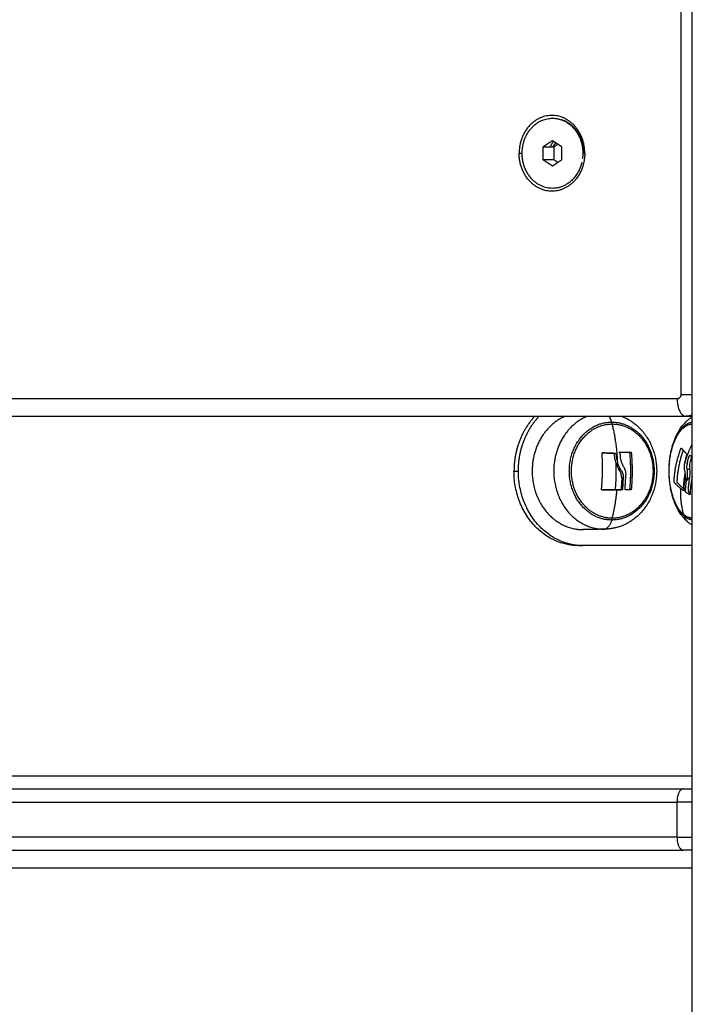
# Model space of a CAD drawing. Units: millimetres. Extents: x -3509.4 to -3493.5, y 2093.4 to 2109.
# Drawn here: x -3506.1 to -3505.9, y 2104.2 to 2104.4 of the extents above; entities that cross this region are included whole.
import ezdxf

# ---------------------------------------------------------------- set-up
doc = ezdxf.new("R2010")
doc.units = ezdxf.units.MM

# ---------------------------------------------------------------- blocks, each defined once
blk = doc.blocks.new('OPSIB_S289B')
at = {"lineweight": -3}
for points, degree in [([(-3505.92667, 2103.37303), (-3505.92667, 2104.27138), (-3505.92667, 2105.16973)], 2), ([(-3505.92927, 2104.96258), (-3505.92927, 2104.64781), (-3505.92927, 2104.33303)], 2), ([(-3505.95858, 2104.39603), (-3505.95848, 2104.39603), (-3505.95838, 2104.39603)], 2), ([(-3505.95858, 2104.39092), (-3505.95967, 2104.3902), (-3505.96075, 2104.38948)], 2), ([(-3505.95642, 2104.38948), (-3505.9575, 2104.3902), (-3505.95858, 2104.39092)], 2), ([(-3505.9662, 2104.38803), (-3505.96586, 2104.38803), (-3505.96551, 2104.38803)], 2), ([(-3505.96075, 2104.38948), (-3505.9595, 2104.38948), (-3505.95825, 2104.38948)], 2), ([(-3505.96075, 2104.38948), (-3505.96075, 2104.38803), (-3505.96075, 2104.38659)], 2), ([(-3505.95733, 2104.39009), (-3505.95779, 2104.38978), (-3505.95825, 2104.38948)], 2), ([(-3505.95825, 2104.38948), (-3505.95825, 2104.38803), (-3505.95825, 2104.38659)], 2), ([(-3505.95642, 2104.38659), (-3505.95642, 2104.38803), (-3505.95642, 2104.38948)], 2), ([(-3505.95166, 2104.38803), (-3505.95156, 2104.38803), (-3505.95146, 2104.38803)], 2), ([(-3505.95146, 2104.38803), (-3505.95134, 2104.38803), (-3505.95122, 2104.38803)], 2), ([(-3505.96075, 2104.38659), (-3505.9595, 2104.38659), (-3505.95825, 2104.38659)], 2), ([(-3505.96075, 2104.38659), (-3505.95967, 2104.38587), (-3505.95858, 2104.38515)], 2), ([(-3505.95858, 2104.38515), (-3505.9575, 2104.38587), (-3505.95642, 2104.38659)], 2), ([(-3505.95825, 2104.38659), (-3505.95779, 2104.38629), (-3505.95733, 2104.38598)], 2), ([(-3505.93013, 2104.33203), (-3506.27221, 2104.33203), (-3506.61429, 2104.33203)], 2), ([(-3506.61229, 2104.32803), (-3506.27021, 2104.32803), (-3505.92813, 2104.32803)], 2), ([(-3505.92813, 2104.32803), (-3505.9274, 2104.32803), (-3505.92667, 2104.32803)], 2), ([(-3505.92915, 2104.32078), (-3505.92915, 2104.32078), (-3505.92915, 2104.32078), (-3505.92915, 2104.32078)], 3), ([(-3505.94716, 2104.31969), (-3505.94716, 2104.31969), (-3505.94715, 2104.31969), (-3505.94715, 2104.31969)], 3), ([(-3505.94409, 2104.31945), (-3505.94428, 2104.31945), (-3505.94447, 2104.31945)], 2), ([(-3505.94072, 2104.31985), (-3505.94072, 2104.31985), (-3505.94072, 2104.31985), (-3505.94072, 2104.31985)], 3), ([(-3505.94406, 2104.31733), (-3505.9439, 2104.31687), (-3505.94371, 2104.31643), (-3505.94348, 2104.31603)], 3), ([(-3505.94348, 2104.31603), (-3505.94329, 2104.31603), (-3505.9431, 2104.31603)], 2), ([(-3505.96737, 2104.31553), (-3505.96687, 2104.31553), (-3505.96637, 2104.31553)], 2), ([(-3505.94239, 2104.314), (-3505.94258, 2104.314), (-3505.94277, 2104.314)], 2), ([(-3505.92791, 2104.31392), (-3505.92758, 2104.31392), (-3505.92726, 2104.31392)], 2), ([(-3505.92721, 2104.31586), (-3505.92754, 2104.31586), (-3505.92786, 2104.31586)], 2), ([(-3505.92769, 2104.31354), (-3505.92768, 2104.31367), (-3505.92767, 2104.31379), (-3505.92767, 2104.31392)], 3), ([(-3505.93018, 2104.31317), (-3505.93018, 2104.31311), (-3505.93017, 2104.31303), (-3505.93015, 2104.313)], 3), ([(-3505.92797, 2104.31354), (-3505.92783, 2104.31354), (-3505.92769, 2104.31354)], 2), ([(-3505.94267, 2104.31123), (-3505.94286, 2104.31123), (-3505.94305, 2104.31123)], 2), ([(-3505.94293, 2104.31136), (-3505.94274, 2104.31136), (-3505.94255, 2104.31136)], 2), ([(-3505.94109, 2104.31126), (-3505.94103, 2104.31126), (-3505.94098, 2104.31132), (-3505.94098, 2104.31139)], 3), ([(-3505.94681, 2104.30227), (-3505.94923, 2104.30222), (-3505.95165, 2104.30218)], 2), ([(-3505.94663, 2104.30227), (-3505.94906, 2104.30222), (-3505.95148, 2104.30218)], 2), ([(-3505.95265, 2104.29853), (-3505.95215, 2104.29853), (-3505.95165, 2104.29853)], 2), ([(-3505.92667, 2104.29853), (-3505.93916, 2104.29853), (-3505.95165, 2104.29853)], 2), ([(-3506.17695, 2104.24603), (-3506.05181, 2104.24603), (-3505.92667, 2104.24603)], 2), ([(-3506.60764, 2104.24303), (-3506.26815, 2104.24303), (-3505.92867, 2104.24303)], 2), ([(-3506.17955, 2104.24303), (-3506.05411, 2104.24303), (-3505.92867, 2104.24303)], 2), ([(-3506.60914, 2104.24003), (-3506.26965, 2104.24003), (-3505.93017, 2104.24003)], 2), ([(-3505.93017, 2104.24003), (-3505.93017, 2104.23603), (-3505.93017, 2104.23203)], 2), ([(-3505.93017, 2104.23203), (-3506.26965, 2104.23203), (-3506.60914, 2104.23203)], 2), ([(-3506.60764, 2104.22903), (-3506.26815, 2104.22903), (-3505.92867, 2104.22903)], 2), ([(-3505.92667, 2104.22903), (-3505.92767, 2104.22903), (-3505.92867, 2104.22903)], 2), ([(-3506.61606, 2104.22503), (-3506.27137, 2104.22503), (-3505.92667, 2104.22503)], 2)]:
    blk.add_open_spline(points, degree=degree, dxfattribs=at)
for points, weights, degree, knots in [([(-3505.95122, 2104.38803), (-3505.95122, 2104.39668), (-3505.95871, 2104.39668), (-3505.9662, 2104.39668), (-3505.9662, 2104.38803)], [1, 0.707106781187, 1, 0.707106781187, 1], 2, [0, 0, 0, 13.587388, 13.587388, 27.174776, 27.174776, 27.174776]), ([(-3505.95845, 2104.38948), (-3505.95824, 2104.38991), (-3505.95793, 2104.39025), (-3505.95786, 2104.39032), (-3505.95779, 2104.39039)], [0.963717457947, 0.97016529732, 1, 0.993513182372, 0.988131949204], 2, [9.878723, 9.878723, 9.878723, 10.898147, 10.898147, 11.119796, 11.119796, 11.119796]), ([(-3505.95255, 2104.39197), (-3505.95255, 2104.39197), (-3505.95255, 2104.39197), (-3505.95255, 2104.39197), (-3505.95255, 2104.39197), (-3505.95255, 2104.39197), (-3505.95255, 2104.39197)], [0.973299003521, 0.973293004151, 0.973287007158, 0.97328101254, 0.97328101254, 0.97328101254, 0.97328101254], 3, [7.387317703, 7.387317703, 7.387317703, 7.387317703, 7.388035585, 7.388035585, 7.388035585, 7.388753459, 7.388753459, 7.388753459, 7.388753459]), ([(-3505.95193, 2104.39089), (-3505.95191, 2104.39088), (-3505.9519, 2104.39086), (-3505.95167, 2104.39061), (-3505.95148, 2104.39031)], [0.997884493029, 0.998927124946, 1, 0.982236233342, 0.972763309247], 2, [9.9054141, 9.9054141, 9.9054141, 9.9521709, 9.9521709, 10.7263303, 10.7263303, 10.7263303]), ([(-3505.95122, 2104.38803), (-3505.95122, 2104.37938), (-3505.95871, 2104.37938), (-3505.9662, 2104.37938), (-3505.9662, 2104.38803)], [1, 0.707106781187, 1, 0.707106781187, 1], 2, [-27.174776, -27.174776, -27.174776, -13.587388, -13.587388, 0, 0, 0]), ([(-3505.95258, 2104.38405), (-3505.95458, 2104.38003), (-3505.95858, 2104.38003), (-3505.96551, 2104.38003), (-3505.96551, 2104.38803)], [0.868591030625, 0.806625665353, 1, 0.707106781187, 1], 2, [4.269785, 4.269785, 4.269785, 12.566371, 12.566371, 25.132741, 25.132741, 25.132741]), ([(-3505.95191, 2104.38591), (-3505.95191, 2104.38591), (-3505.95191, 2104.38591), (-3505.95191, 2104.38591), (-3505.95191, 2104.38591), (-3505.95191, 2104.38591), (-3505.95191, 2104.38591)], [0.992321247905, 0.992311194654, 0.992301143899, 0.992291095638, 0.992291095638, 0.992291095638, 0.992291095638], 3, [213.912149474, 213.912149474, 213.912149474, 213.912149474, 213.91272619, 213.91272619, 213.91272619, 213.913302891, 213.913302891, 213.913302891, 213.913302891]), ([(-3505.95572, 2104.32803), (-3505.96322, 2104.32478), (-3505.96322, 2104.31553), (-3505.96322, 2104.30218), (-3505.95165, 2104.30218)], [0.893450665567, 0.777115045213, 1, 0.707106781187, 1], 2, [5.01382, 5.01382, 5.01382, 20.976294, 20.976294, 41.952588, 41.952588, 41.952588]), ([(-3505.95066, 2104.32803), (-3505.9583, 2104.32489), (-3505.9583, 2104.31553), (-3505.9583, 2104.30227), (-3505.94681, 2104.30227)], [0.896880469881, 0.773897230397, 1, 0.707106781186, 1], 2, [4.753075, 4.753075, 4.753075, 20.84345, 20.84345, 41.686901, 41.686901, 41.686901]), ([(-3505.94507, 2104.30436), (-3505.95474, 2104.30436), (-3505.95474, 2104.31553), (-3505.95474, 2104.32671), (-3505.94507, 2104.32671)], [1, 0.707106781186, 1, 0.707106781186, 1], 2, [0, 0, 0, 17.547274, 17.547274, 35.094549, 35.094549, 35.094549]), ([(-3505.94495, 2104.30478), (-3505.95426, 2104.30478), (-3505.95426, 2104.31553), (-3505.95426, 2104.32628), (-3505.94495, 2104.32628)], [1, 0.707106781187, 1, 0.707106781187, 1], 2, [-33.772121, -33.772121, -33.772121, -16.886061, -16.886061, 0, 0, 0]), ([(-3505.94507, 2104.32671), (-3505.93539, 2104.32671), (-3505.93539, 2104.31553), (-3505.93539, 2104.30436), (-3505.94507, 2104.30436)], [1, 0.707106781187, 1, 0.707106781187, 1], 2, [0, 0, 0, 17.547274, 17.547274, 35.094549, 35.094549, 35.094549]), ([(-3505.94495, 2104.32628), (-3505.93564, 2104.32628), (-3505.93564, 2104.31553), (-3505.93564, 2104.30478), (-3505.94495, 2104.30478)], [1, 0.707106781186, 1, 0.707106781186, 1], 2, [0, 0, 0, 16.886061, 16.886061, 33.772121, 33.772121, 33.772121]), ([(-3505.92853, 2104.30522), (-3505.93368, 2104.30949), (-3505.93155, 2104.31981), (-3505.93019, 2104.32633), (-3505.92667, 2104.32669)], [1, 0.707106781186, 1, 0.792673190398, 0.878862264529], 2, [0, 0, 0, 17.547274, 17.547274, 29.968253, 29.968253, 29.968253]), ([(-3505.92864, 2104.3056), (-3505.9336, 2104.30972), (-3505.93154, 2104.31965), (-3505.93019, 2104.32616), (-3505.92667, 2104.32628)], [1, 0.707106781187, 1, 0.786506473515, 0.884249144547], 2, [-33.772121, -33.772121, -33.772121, -16.886061, -16.886061, -4.5776, -4.5776, -4.5776])]:
    blk.add_rational_spline(points, weights, degree=degree, knots=knots, dxfattribs=at)
for points, weights in [([(-3505.96551, 2104.38803), (-3505.96551, 2104.39603), (-3505.95858, 2104.39603)], [1, 0.707106781186, 1]), ([(-3505.95858, 2104.39603), (-3505.95166, 2104.39603), (-3505.95166, 2104.38803)], [1, 0.707106781187, 1]), ([(-3505.95848, 2104.39603), (-3505.95843, 2104.39603), (-3505.95838, 2104.39603)], [0.994099550625, 0.997019444424, 1]), ([(-3505.95838, 2104.39603), (-3505.95146, 2104.39603), (-3505.95146, 2104.38803)], [1, 0.707106781187, 1]), ([(-3505.95903, 2104.38948), (-3505.95877, 2104.39018), (-3505.95831, 2104.39074)], [0.962072886373, 0.959938809839, 0.992016562092]), ([(-3505.95754, 2104.38995), (-3505.95748, 2104.39004), (-3505.9574, 2104.39013)], [0.97898072655, 0.983981401031, 0.990449524814]), ([(-3505.95238, 2104.39203), (-3505.95222, 2104.39202), (-3505.95205, 2104.39199)], [0.991075528935, 0.983038438949, 0.977218377435]), ([(-3505.95233, 2104.39192), (-3505.95214, 2104.39187), (-3505.95196, 2104.3918)], [0.967494764685, 0.963584091454, 0.962426500031]), ([(-3505.95224, 2104.39202), (-3505.95215, 2104.39203), (-3505.95207, 2104.39203)], [0.984633376512, 0.988365002727, 0.992710239296]), ([(-3505.95218, 2104.3916), (-3505.95198, 2104.39148), (-3505.95179, 2104.39133)], [0.963451501849, 0.965922434784, 0.972432109413]), ([(-3505.95193, 2104.39089), (-3505.95192, 2104.3909), (-3505.95192, 2104.39091)], [0.997884365216, 0.997485690389, 0.997091437412]), ([(-3505.9584, 2104.38948), (-3505.95835, 2104.38963), (-3505.95829, 2104.38977)], [0.96207288245, 0.961623130141, 0.962692931031]), ([(-3505.95166, 2104.38803), (-3505.95166, 2104.38741), (-3505.95174, 2104.38679)], [1, 0.968578689699, 0.943899076902]), ([(-3505.95159, 2104.38958), (-3505.95157, 2104.38955), (-3505.95155, 2104.38951)], [0.965547852912, 0.964851216355, 0.96428908391]), ([(-3505.95147, 2104.3885), (-3505.95144, 2104.38827), (-3505.95143, 2104.38803)], [0.980340373121, 0.988403541465, 1]), ([(-3505.95194, 2104.38577), (-3505.95202, 2104.38545), (-3505.95213, 2104.38513)], [0.908879800453, 0.899222512599, 0.891250915339]), ([(-3505.9519, 2104.38582), (-3505.95192, 2104.38579), (-3505.95194, 2104.38577)], [0.999838795852, 0.997795110755, 0.995861630295]), ([(-3505.9519, 2104.38591), (-3505.95192, 2104.38589), (-3505.95193, 2104.38587)], [0.968629128907, 0.969177924552, 0.96977174342]), ([(-3505.95192, 2104.38585), (-3505.95192, 2104.38586), (-3505.95193, 2104.38587)], [0.970207990983, 0.969986951678, 0.969771821546]), ([(-3505.9519, 2104.38591), (-3505.95191, 2104.38588), (-3505.95192, 2104.38585)], [0.913224562092, 0.912248551061, 0.911288504147]), ([(-3505.9523, 2104.38467), (-3505.95243, 2104.38436), (-3505.95258, 2104.38405)], [0.880459763244, 0.873723930969, 0.868674369713]), ([(-3505.95255, 2104.38405), (-3505.95256, 2104.38405), (-3505.95258, 2104.38405)], [0.983879545054, 0.983404766194, 0.982940261592]), ([(-3505.95214, 2104.38509), (-3505.9522, 2104.38492), (-3505.95227, 2104.38474)], [0.890239265587, 0.885849619964, 0.881985217059]), ([(-3505.95218, 2104.38492), (-3505.95219, 2104.38492), (-3505.9522, 2104.38493)], [0.980090954512, 0.979511587471, 0.978950713223]), ([(-3505.95218, 2104.38492), (-3505.95219, 2104.38492), (-3505.9522, 2104.38492)], [0.980090954512, 0.980734525255, 0.981400914521]), ([(-3505.92927, 2104.33303), (-3505.92927, 2104.33203), (-3505.93013, 2104.33203)], [1, 0.707106781187, 1]), ([(-3505.93013, 2104.33203), (-3505.93013, 2104.32803), (-3505.92813, 2104.32803)], [1, 0.707106781187, 1]), ([(-3505.92927, 2104.33303), (-3505.92805, 2104.33303), (-3505.92667, 2104.33303)], [1, 0.873538502222, 0.856280696391]), ([(-3505.96263, 2104.32803), (-3505.96737, 2104.32299), (-3505.96737, 2104.31553)], [0.853907005207, 0.84635716511, 1]), ([(-3505.96637, 2104.31553), (-3505.96637, 2104.32299), (-3505.96163, 2104.32803)], [1, 0.846357146079, 0.853907007077]), ([(-3505.94507, 2104.32671), (-3505.94528, 2104.3275), (-3505.94565, 2104.32803)], [1, 0.941824779625, 0.932383675277]), ([(-3505.92667, 2104.32833), (-3505.92738, 2104.32803), (-3505.92813, 2104.32803)], [0.896569039029, 0.932922754109, 1]), ([(-3505.94495, 2104.32628), (-3505.94501, 2104.3265), (-3505.94507, 2104.32671)], [1, 0.999948740388, 1]), ([(-3505.94369, 2104.31733), (-3505.94387, 2104.32206), (-3505.94495, 2104.32628)], [1, 0.980191517784, 1]), ([(-3505.93083, 2104.31317), (-3505.93068, 2104.31694), (-3505.92924, 2104.32071)], [1, 0.984173879849, 1]), ([(-3505.92915, 2104.32078), (-3505.92866, 2104.32011), (-3505.92795, 2104.31944)], [1, 0.997556373017, 1]), ([(-3505.92843, 2104.31719), (-3505.92777, 2104.31954), (-3505.92667, 2104.32179)], [1, 0.989276208261, 0.990163574612]), ([(-3505.94741, 2104.31135), (-3505.94697, 2104.31545), (-3505.94727, 2104.31956)], [1, 0.984173879849, 1]), ([(-3505.94459, 2104.31958), (-3505.94586, 2104.31963), (-3505.94721, 2104.31968)], [1, 0.99781665835, 0.999534878431]), ([(-3505.94715, 2104.31969), (-3505.94564, 2104.31964), (-3505.94421, 2104.31958)], [1, 0.997556373017, 1]), ([(-3505.94341, 2104.31982), (-3505.9422, 2104.31984), (-3505.9411, 2104.31985)], [1, 0.998078202589, 1]), ([(-3505.94306, 2104.31885), (-3505.94309, 2104.31927), (-3505.94313, 2104.31969)], [1, 0.999834060096, 1]), ([(-3505.94304, 2104.31982), (-3505.94183, 2104.31984), (-3505.94072, 2104.31985)], [1, 0.99807820259, 1]), ([(-3505.94181, 2104.31984), (-3505.94181, 2104.31984), (-3505.94181, 2104.31984)], [0.88344291801, 0.883398211079, 0.883353571018]), ([(-3505.94098, 2104.31972), (-3505.9406, 2104.31556), (-3505.94098, 2104.31139)], [1, 0.983700122539, 1]), ([(-3505.94061, 2104.31972), (-3505.94022, 2104.31556), (-3505.9406, 2104.31139)], [1, 0.983700122539, 1]), ([(-3505.92875, 2104.32028), (-3505.93004, 2104.31672), (-3505.93018, 2104.31317)], [0.998268609149, 0.985092948222, 1]), ([(-3505.9276, 2104.31828), (-3505.92747, 2104.31867), (-3505.92732, 2104.31906)], [1, 0.999834060096, 1]), ([(-3505.92721, 2104.31913), (-3505.92695, 2104.31893), (-3505.92667, 2104.31874)], [1, 0.999300102149, 0.999109994767]), ([(-3505.92695, 2104.31828), (-3505.92686, 2104.31854), (-3505.92677, 2104.31881)], [1, 0.999887815939, 0.999927316473]), ([(-3505.94403, 2104.31553), (-3505.94403, 2104.31643), (-3505.94406, 2104.31733)], [1, 0.99927005567, 1]), ([(-3505.92788, 2104.31682), (-3505.92783, 2104.31701), (-3505.92778, 2104.31719)], [0.999747462256, 0.999837599881, 1]), ([(-3505.95265, 2104.29853), (-3505.96737, 2104.29853), (-3505.96737, 2104.31553)], [1, 0.707106781187, 1]), ([(-3505.95165, 2104.29853), (-3505.96637, 2104.29853), (-3505.96637, 2104.31553)], [1, 0.707106781186, 1]), ([(-3505.94423, 2104.31123), (-3505.94403, 2104.31336), (-3505.94403, 2104.31553)], [1, 0.995751840212, 1]), ([(-3505.94277, 2104.314), (-3505.94281, 2104.31267), (-3505.94293, 2104.31136)], [1, 0.9983855164, 1]), ([(-3505.94255, 2104.31136), (-3505.94244, 2104.31267), (-3505.94239, 2104.314)], [1, 0.9983855164, 1]), ([(-3505.94204, 2104.31138), (-3505.94189, 2104.31301), (-3505.94185, 2104.31468)], [1, 0.997477509873, 1]), ([(-3505.92866, 2104.31155), (-3505.92861, 2104.31316), (-3505.92833, 2104.31479)], [1, 0.996547301974, 0.9987069746]), ([(-3505.92823, 2104.31087), (-3505.92817, 2104.31239), (-3505.92791, 2104.31392)], [1, 0.997477509873, 1]), ([(-3505.92758, 2104.31087), (-3505.92753, 2104.31239), (-3505.92726, 2104.31392)], [1, 0.99747750983, 1]), ([(-3505.92667, 2104.31431), (-3505.92713, 2104.31224), (-3505.9272, 2104.3102)], [0.991885821476, 0.991310206204, 1]), ([(-3505.92931, 2104.31155), (-3505.9302, 2104.31228), (-3505.9308, 2104.313)], [1, 0.996588812689, 1]), ([(-3505.93015, 2104.313), (-3505.92955, 2104.31228), (-3505.92866, 2104.31155)], [1, 0.996588812689, 1]), ([(-3505.92864, 2104.3056), (-3505.92941, 2104.30843), (-3505.92931, 2104.31155)], [1, 0.989454869913, 1]), ([(-3505.92864, 2104.31103), (-3505.92899, 2104.31129), (-3505.92931, 2104.31155)], [1, 0.999550788413, 1]), ([(-3505.92857, 2104.3111), (-3505.92852, 2104.31231), (-3505.92834, 2104.31354)], [1, 0.9983855164, 1]), ([(-3505.94731, 2104.31122), (-3505.94572, 2104.31122), (-3505.94423, 2104.31123)], [0.999377410702, 0.996935301727, 1]), ([(-3505.94385, 2104.31123), (-3505.94551, 2104.31122), (-3505.9473, 2104.31122)], [1, 0.996588812689, 1]), ([(-3505.94495, 2104.30478), (-3505.94417, 2104.30784), (-3505.94385, 2104.31123)], [1, 0.989454869913, 1]), ([(-3505.94423, 2104.31123), (-3505.94363, 2104.31123), (-3505.94305, 2104.31123)], [1, 0.999550788413, 1]), ([(-3505.94267, 2104.31123), (-3505.94325, 2104.31123), (-3505.94385, 2104.31123)], [1, 0.999550788413, 1]), ([(-3505.94109, 2104.31126), (-3505.94152, 2104.31126), (-3505.94197, 2104.31125)], [1, 0.999595802803, 0.999775269522]), ([(-3505.94071, 2104.31126), (-3505.94131, 2104.31125), (-3505.94194, 2104.31125)], [1, 0.999440173122, 1]), ([(-3505.9418, 2104.31125), (-3505.9418, 2104.31125), (-3505.9418, 2104.31125)], [0.883680587107, 0.883720196404, 0.883759857776]), ([(-3505.92728, 2104.31013), (-3505.92775, 2104.31042), (-3505.92817, 2104.3107)], [1, 0.999440173122, 1]), ([(-3505.92719, 2104.31048), (-3505.92736, 2104.31059), (-3505.92752, 2104.3107)], [0.999735453882, 0.999785672533, 1]), ([(-3505.94507, 2104.30436), (-3505.94501, 2104.30457), (-3505.94495, 2104.30478)], [1, 0.999948740388, 1]), ([(-3505.92667, 2104.30479), (-3505.92769, 2104.30482), (-3505.92864, 2104.3056)], [0.890413318696, 0.927024551559, 1]), ([(-3505.92853, 2104.30522), (-3505.92858, 2104.30541), (-3505.92864, 2104.3056)], [1, 0.999948740388, 1]), ([(-3505.92667, 2104.30438), (-3505.92763, 2104.30448), (-3505.92853, 2104.30522)], [0.896952763408, 0.933275978353, 1]), ([(-3505.92853, 2104.30522), (-3505.92828, 2104.3044), (-3505.92767, 2104.30389)], [1, 0.970180427134, 1]), ([(-3505.94507, 2104.30436), (-3505.94563, 2104.30229), (-3505.94681, 2104.30227)], [1, 0.861109360687, 1]), ([(-3505.95165, 2104.30218), (-3505.95157, 2104.30218), (-3505.95148, 2104.30218)], [1, 0.999971438628, 1]), ([(-3505.94681, 2104.30227), (-3505.94672, 2104.30227), (-3505.94663, 2104.30227)], [1, 0.99687918792, 0.993824881088]), ([(-3505.92867, 2104.24303), (-3505.93017, 2104.24303), (-3505.93017, 2104.24003)], [1, 0.707106781187, 1]), ([(-3505.92867, 2104.24303), (-3505.92774, 2104.24303), (-3505.92667, 2104.24303)], [1, 0.900099214593, 0.868347271726]), ([(-3505.92667, 2104.24003), (-3505.92855, 2104.24003), (-3505.93017, 2104.24003)], [0.868347502413, 0.900099577495, 1]), ([(-3505.93017, 2104.23203), (-3505.92855, 2104.23203), (-3505.92667, 2104.23203)], [1, 0.900099490345, 0.868347447014]), ([(-3505.93017, 2104.23203), (-3505.93017, 2104.22903), (-3505.92867, 2104.22903)], [1, 0.707106781187, 1])]:
    blk.add_rational_spline(points, weights, degree=2, dxfattribs=at)
for points, knots in [([(-3505.94278, 2104.32803), (-3505.94259, 2104.32796), (-3505.9424, 2104.32788), (-3505.94221, 2104.32779), (-3505.94195, 2104.32767), (-3505.9417, 2104.32755), (-3505.94133, 2104.32735), (-3505.94121, 2104.32728), (-3505.94084, 2104.32706), (-3505.9406, 2104.3269), (-3505.94025, 2104.32666), (-3505.94014, 2104.32657), (-3505.93968, 2104.32623), (-3505.93935, 2104.32595), (-3505.93871, 2104.32535), (-3505.93841, 2104.32504), (-3505.93812, 2104.32471), (-3505.93756, 2104.32405), (-3505.93706, 2104.32334), (-3505.93621, 2104.32184), (-3505.93586, 2104.32106), (-3505.93558, 2104.32024), (-3505.93531, 2104.31947), (-3505.93511, 2104.31867), (-3505.93486, 2104.31709), (-3505.9348, 2104.31631), (-3505.9348, 2104.31553), (-3505.9348, 2104.31476), (-3505.93486, 2104.31398), (-3505.93511, 2104.3124), (-3505.93531, 2104.3116), (-3505.93558, 2104.31083), (-3505.93586, 2104.31001), (-3505.93621, 2104.30923), (-3505.93706, 2104.30773), (-3505.93756, 2104.30702), (-3505.93812, 2104.30636), (-3505.93841, 2104.30603), (-3505.93871, 2104.30572), (-3505.93935, 2104.30512), (-3505.93968, 2104.30484), (-3505.94014, 2104.3045), (-3505.94025, 2104.30441), (-3505.9406, 2104.30417), (-3505.94084, 2104.30401), (-3505.94121, 2104.30379), (-3505.94133, 2104.30372), (-3505.9417, 2104.30352), (-3505.94195, 2104.30339), (-3505.94221, 2104.30328), (-3505.94258, 2104.30311), (-3505.94297, 2104.30295), (-3505.94349, 2104.30278), (-3505.94362, 2104.30274), (-3505.94388, 2104.30267), (-3505.94401, 2104.30263), (-3505.94427, 2104.30257), (-3505.9444, 2104.30254), (-3505.94466, 2104.30248), (-3505.94479, 2104.30246), (-3505.94517, 2104.30239), (-3505.94543, 2104.30235), (-3505.94582, 2104.30231), (-3505.94594, 2104.3023), (-3505.94626, 2104.30228), (-3505.94645, 2104.30227), (-3505.94663, 2104.30227)], [4.402345, 4.402345, 4.402345, 4.402345, 5.061581, 5.061581, 5.061581, 5.949267, 5.949267, 6.395917, 6.395917, 7.293617, 7.293617, 7.744071, 7.744071, 9.099276, 9.099276, 10.45378, 10.45378, 10.45378, 13.136314, 13.136314, 15.738792, 15.738792, 15.738792, 18.220714, 18.220714, 20.554945, 20.554945, 20.554945, 22.889177, 22.889177, 25.371098, 25.371098, 25.371098, 27.973577, 27.973577, 30.65611, 30.65611, 30.65611, 32.010615, 32.010615, 33.365819, 33.365819, 33.816274, 33.816274, 34.713974, 34.713974, 35.160623, 35.160623, 36.048309, 36.048309, 36.048309, 37.361789, 37.361789, 37.793633, 37.793633, 38.222128, 38.222128, 38.647021, 38.647021, 39.068093, 39.068093, 39.898115, 39.898115, 40.306615, 40.306615, 40.906275, 40.906275, 40.906275, 40.906275]), ([(-3505.92767, 2104.30389), (-3505.92775, 2104.30396), (-3505.92783, 2104.30403), (-3505.928, 2104.30418), (-3505.92808, 2104.30426), (-3505.92831, 2104.30448), (-3505.92846, 2104.30464), (-3505.92876, 2104.30497), (-3505.9289, 2104.30515), (-3505.92912, 2104.30543), (-3505.9292, 2104.30554), (-3505.92928, 2104.30566), (-3505.92946, 2104.30591), (-3505.92963, 2104.30617), (-3505.9299, 2104.30664), (-3505.93001, 2104.30684), (-3505.93023, 2104.30725), (-3505.93033, 2104.30746), (-3505.93052, 2104.3079), (-3505.93061, 2104.30811), (-3505.93079, 2104.30856), (-3505.93087, 2104.30879), (-3505.93103, 2104.30925), (-3505.93111, 2104.30948), (-3505.93131, 2104.3102), (-3505.93143, 2104.31068), (-3505.93154, 2104.31118), (-3505.93159, 2104.31143), (-3505.93164, 2104.31168), (-3505.93176, 2104.31243), (-3505.93183, 2104.31293), (-3505.9319, 2104.3137), (-3505.93192, 2104.31395), (-3505.93196, 2104.31471), (-3505.93198, 2104.31521), (-3505.93197, 2104.31596), (-3505.93196, 2104.31621), (-3505.93193, 2104.31694), (-3505.9319, 2104.31742), (-3505.93182, 2104.31812), (-3505.9318, 2104.31835), (-3505.9317, 2104.31903), (-3505.93163, 2104.31947), (-3505.93154, 2104.3199), (-3505.93146, 2104.32024), (-3505.93139, 2104.32058), (-3505.93121, 2104.32122), (-3505.93113, 2104.32152), (-3505.93089, 2104.32225), (-3505.93073, 2104.32267), (-3505.93047, 2104.3233), (-3505.93037, 2104.32352), (-3505.93016, 2104.32395), (-3505.93005, 2104.32415), (-3505.92983, 2104.32456), (-3505.92971, 2104.32477), (-3505.92948, 2104.32512), (-3505.92938, 2104.32527), (-3505.92928, 2104.32541), (-3505.92918, 2104.32556), (-3505.92907, 2104.3257), (-3505.92888, 2104.32594), (-3505.9288, 2104.32604), (-3505.92864, 2104.32622), (-3505.92856, 2104.32631), (-3505.92837, 2104.32652), (-3505.92826, 2104.32663), (-3505.92799, 2104.3269), (-3505.92783, 2104.32704), (-3505.92766, 2104.32718), (-3505.92756, 2104.32726), (-3505.92746, 2104.32734), (-3505.92727, 2104.32748), (-3505.92718, 2104.32755), (-3505.92697, 2104.32769), (-3505.92684, 2104.32778), (-3505.92669, 2104.32786), (-3505.92668, 2104.32787), (-3505.92667, 2104.32788)], [0, 0, 0, 0, 0.393945, 0.393945, 0.788209, 0.788209, 1.577503, 1.577503, 2.367828, 2.367828, 2.8601, 2.8601, 2.8601, 3.951727, 3.951727, 4.745411, 4.745411, 5.539973, 5.539973, 6.33502, 6.33502, 7.129981, 7.129981, 7.924126, 7.924126, 9.506896, 9.506896, 9.506896, 10.292938, 10.292938, 11.850061, 11.850061, 12.618352, 12.618352, 14.130095, 14.130095, 14.871039, 14.871039, 16.319721, 16.319721, 17.025569, 17.025569, 18.398357, 18.398357, 18.398357, 19.490392, 19.490392, 20.503763, 20.503763, 21.980475, 21.980475, 22.783921, 22.783921, 23.583571, 23.583571, 24.403773, 24.403773, 25.036009, 25.036009, 25.036009, 25.67433, 25.67433, 26.109049, 26.109049, 26.549534, 26.549534, 27.118816, 27.118816, 27.90667, 27.90667, 27.90667, 28.371353, 28.371353, 28.755067, 28.755067, 29.318622, 29.318622, 29.360279, 29.360279, 29.360279, 29.360279]), ([(-3505.92924, 2104.32071), (-3505.92923, 2104.32074), (-3505.92921, 2104.32076), (-3505.92918, 2104.32079), (-3505.92917, 2104.32079), (-3505.92915, 2104.32078)], [0, 0, 0, 0, 0.1032602, 0.1032602, 0.2065205, 0.2065205, 0.2065205, 0.2065205]), ([(-3505.94727, 2104.31956), (-3505.94727, 2104.3196), (-3505.94726, 2104.31963), (-3505.94722, 2104.31968), (-3505.94719, 2104.31969), (-3505.94716, 2104.31969)], [0, 0, 0, 0, 0.1032602, 0.1032602, 0.2065205, 0.2065205, 0.2065205, 0.2065205]), ([(-3505.94447, 2104.31945), (-3505.94447, 2104.31947), (-3505.94448, 2104.3195), (-3505.94449, 2104.31953), (-3505.9445, 2104.31953), (-3505.94451, 2104.31954), (-3505.94451, 2104.31954), (-3505.94451, 2104.31955), (-3505.94452, 2104.31955), (-3505.94452, 2104.31956), (-3505.94453, 2104.31956), (-3505.94454, 2104.31957), (-3505.94456, 2104.31958), (-3505.94457, 2104.31958), (-3505.94459, 2104.31958)], [-0.2042437, -0.2042437, -0.2042437, -0.2042437, -0.1531828, -0.1531828, -0.1021219, -0.1021219, -0.0957392, -0.0957392, -0.0893566, -0.0765914, -0.0765914, -0.0510609, -0.0510609, 0, 0, 0, 0]), ([(-3505.94406, 2104.31733), (-3505.94418, 2104.31767), (-3505.94427, 2104.31801), (-3505.94437, 2104.31854), (-3505.9444, 2104.31872), (-3505.94444, 2104.31908), (-3505.94446, 2104.31927), (-3505.94447, 2104.31945)], [0, 0, 0, 0, 1.088079, 1.088079, 1.632118, 1.632118, 2.176157, 2.176157, 2.176157, 2.176157]), ([(-3505.94421, 2104.31958), (-3505.94418, 2104.31958), (-3505.94415, 2104.31957), (-3505.94411, 2104.31951), (-3505.94409, 2104.31948), (-3505.94409, 2104.31945)], [0, 0, 0, 0, 0.1042943, 0.1042943, 0.2085886, 0.2085886, 0.2085886, 0.2085886]), ([(-3505.94409, 2104.31945), (-3505.94408, 2104.31933), (-3505.94408, 2104.31923), (-3505.94407, 2104.3191), (-3505.94406, 2104.31907), (-3505.94406, 2104.31902), (-3505.94406, 2104.31902), (-3505.94406, 2104.31901), (-3505.94406, 2104.319), (-3505.94406, 2104.31899), (-3505.94405, 2104.31896), (-3505.94404, 2104.31884), (-3505.94402, 2104.31872), (-3505.94401, 2104.31862), (-3505.944, 2104.3186), (-3505.944, 2104.31857), (-3505.944, 2104.31856), (-3505.94399, 2104.31853), (-3505.94398, 2104.31846), (-3505.94397, 2104.3184), (-3505.94392, 2104.31816), (-3505.94388, 2104.31798), (-3505.94383, 2104.31778), (-3505.94382, 2104.31774), (-3505.9438, 2104.31769), (-3505.94379, 2104.31767), (-3505.94378, 2104.31763), (-3505.94377, 2104.3176), (-3505.94374, 2104.31749), (-3505.94371, 2104.31741), (-3505.94369, 2104.31733)], [0, 0, 0, 0, 0.271803, 0.271803, 0.407704, 0.407704, 0.44168, 0.44168, 0.458667, 0.458667, 0.475655, 0.543606, 0.815409, 0.815409, 0.883359, 0.883359, 0.917335, 0.917335, 0.95131, 1.087211, 1.087211, 1.630817, 1.630817, 1.766719, 1.766719, 1.834669, 1.834669, 1.90262, 1.90262, 2.174423, 2.174423, 2.174423, 2.174423]), ([(-3505.94313, 2104.31969), (-3505.94314, 2104.31972), (-3505.94313, 2104.31976), (-3505.94309, 2104.31981), (-3505.94307, 2104.31982), (-3505.94304, 2104.31982)], [0, 0, 0, 0, 0.1042154, 0.1042154, 0.2084308, 0.2084308, 0.2084308, 0.2084308]), ([(-3505.94235, 2104.31653), (-3505.9424, 2104.31662), (-3505.94244, 2104.31671), (-3505.94251, 2104.31684), (-3505.94253, 2104.31689), (-3505.94256, 2104.31695), (-3505.94257, 2104.31698), (-3505.9426, 2104.31702), (-3505.94261, 2104.31705), (-3505.94266, 2104.31716), (-3505.94269, 2104.31725), (-3505.94275, 2104.31739), (-3505.94276, 2104.31744), (-3505.94279, 2104.31752), (-3505.9428, 2104.31755), (-3505.94281, 2104.31759), (-3505.94282, 2104.31762), (-3505.94283, 2104.31763), (-3505.94286, 2104.31773), (-3505.94288, 2104.31783), (-3505.94292, 2104.31798), (-3505.94293, 2104.31803), (-3505.94295, 2104.31811), (-3505.94296, 2104.31814), (-3505.94297, 2104.31818), (-3505.94297, 2104.31821), (-3505.94298, 2104.31823), (-3505.94302, 2104.31842), (-3505.94305, 2104.31862), (-3505.94306, 2104.31885)], [0, 0, 0, 0, 0.308169, 0.308169, 0.462254, 0.462254, 0.539297, 0.539297, 0.616339, 0.616339, 0.924508, 0.924508, 1.078593, 1.078593, 1.155636, 1.194157, 1.194157, 1.232678, 1.232678, 1.540847, 1.540847, 1.694932, 1.694932, 1.771975, 1.810496, 1.810496, 1.849017, 1.849017, 2.465356, 2.465356, 2.465356, 2.465356]), ([(-3505.94098, 2104.31972), (-3505.94098, 2104.31976), (-3505.941, 2104.31979), (-3505.94103, 2104.31982), (-3505.94104, 2104.31983), (-3505.94106, 2104.31984), (-3505.94107, 2104.31985), (-3505.94108, 2104.31985), (-3505.94109, 2104.31985), (-3505.94109, 2104.31985), (-3505.94109, 2104.31985)], [0, 0, 0, 0, 0.103324, 0.103324, 0.154986, 0.154986, 0.180817, 0.1937325, 0.1937325, 0.2052039, 0.2052039, 0.2052039, 0.2052039]), ([(-3505.94072, 2104.31985), (-3505.94069, 2104.31985), (-3505.94067, 2104.31984), (-3505.94062, 2104.31979), (-3505.94061, 2104.31976), (-3505.94061, 2104.31972)], [0, 0, 0, 0, 0.1046478, 0.1046478, 0.2092956, 0.2092956, 0.2092956, 0.2092956]), ([(-3505.92794, 2104.31927), (-3505.92798, 2104.31916), (-3505.92802, 2104.31907), (-3505.92806, 2104.31895), (-3505.92807, 2104.31892), (-3505.92808, 2104.31888), (-3505.92809, 2104.31887), (-3505.92809, 2104.31886), (-3505.92809, 2104.31886), (-3505.92809, 2104.31885), (-3505.9281, 2104.31882), (-3505.92814, 2104.3187), (-3505.92817, 2104.3186), (-3505.9282, 2104.31849), (-3505.9282, 2104.31847), (-3505.92821, 2104.31844), (-3505.92821, 2104.31843), (-3505.92822, 2104.31841), (-3505.92824, 2104.31834), (-3505.92825, 2104.31828), (-3505.92831, 2104.31804), (-3505.92834, 2104.31786), (-3505.92837, 2104.31766), (-3505.92838, 2104.31762), (-3505.92839, 2104.31757), (-3505.92839, 2104.31755), (-3505.92839, 2104.3175), (-3505.9284, 2104.31748), (-3505.92841, 2104.31736), (-3505.92842, 2104.31727), (-3505.92843, 2104.31719)], [0, 0, 0, 0, 0.271803, 0.271803, 0.407704, 0.407704, 0.44168, 0.44168, 0.458667, 0.458667, 0.475655, 0.543606, 0.815409, 0.815409, 0.883359, 0.883359, 0.917335, 0.917335, 0.95131, 1.087211, 1.087211, 1.630817, 1.630817, 1.766719, 1.766719, 1.834669, 1.834669, 1.90262, 1.90262, 2.174423, 2.174423, 2.174423, 2.174423]), ([(-3505.92795, 2104.31944), (-3505.92794, 2104.31943), (-3505.92793, 2104.3194), (-3505.92792, 2104.31934), (-3505.92793, 2104.3193), (-3505.92794, 2104.31927)], [0, 0, 0, 0, 0.1042943, 0.1042943, 0.2085886, 0.2085886, 0.2085886, 0.2085886]), ([(-3505.92786, 2104.31586), (-3505.92787, 2104.31597), (-3505.92788, 2104.31607), (-3505.92789, 2104.31622), (-3505.92789, 2104.31627), (-3505.92789, 2104.31635), (-3505.92789, 2104.31637), (-3505.92789, 2104.31642), (-3505.92789, 2104.31645), (-3505.92789, 2104.31658), (-3505.92789, 2104.31667), (-3505.92788, 2104.31683), (-3505.92788, 2104.31688), (-3505.92787, 2104.31696), (-3505.92787, 2104.317), (-3505.92786, 2104.31704), (-3505.92786, 2104.31707), (-3505.92786, 2104.31708), (-3505.92785, 2104.31719), (-3505.92783, 2104.31728), (-3505.92781, 2104.31744), (-3505.9278, 2104.31749), (-3505.92779, 2104.31756), (-3505.92778, 2104.3176), (-3505.92777, 2104.31764), (-3505.92777, 2104.31767), (-3505.92776, 2104.31768), (-3505.92772, 2104.31788), (-3505.92767, 2104.31807), (-3505.9276, 2104.31828)], [0, 0, 0, 0, 0.308169, 0.308169, 0.462254, 0.462254, 0.539297, 0.539297, 0.616339, 0.616339, 0.924508, 0.924508, 1.078593, 1.078593, 1.155636, 1.194157, 1.194157, 1.232678, 1.232678, 1.540847, 1.540847, 1.694932, 1.694932, 1.771975, 1.810496, 1.810496, 1.849017, 1.849017, 2.465356, 2.465356, 2.465356, 2.465356]), ([(-3505.92778, 2104.31719), (-3505.92775, 2104.31755), (-3505.92769, 2104.3179), (-3505.92761, 2104.31826), (-3505.92761, 2104.31827), (-3505.9276, 2104.31828)], [0, 0, 0, 0, 1.088079, 1.088079, 1.116041, 1.116041, 1.116041, 1.116041]), ([(-3505.92732, 2104.31906), (-3505.92731, 2104.31909), (-3505.92729, 2104.31911), (-3505.92725, 2104.31914), (-3505.92723, 2104.31914), (-3505.92721, 2104.31913)], [0, 0, 0, 0, 0.1042154, 0.1042154, 0.2084308, 0.2084308, 0.2084308, 0.2084308]), ([(-3505.92721, 2104.31586), (-3505.92725, 2104.31626), (-3505.92725, 2104.31666), (-3505.92719, 2104.31728), (-3505.92716, 2104.31748), (-3505.92707, 2104.31788), (-3505.92702, 2104.31808), (-3505.92695, 2104.31828)], [0, 0, 0, 0, 1.235, 1.235, 1.8525, 1.8525, 2.469999, 2.469999, 2.469999, 2.469999]), ([(-3505.9431, 2104.31603), (-3505.94313, 2104.31608), (-3505.94316, 2104.31613), (-3505.9432, 2104.31621), (-3505.94321, 2104.31624), (-3505.94324, 2104.31627), (-3505.94324, 2104.31629), (-3505.94326, 2104.31632), (-3505.94326, 2104.31633), (-3505.9433, 2104.31639), (-3505.94332, 2104.31644), (-3505.94336, 2104.31652), (-3505.94338, 2104.31656), (-3505.9434, 2104.31661), (-3505.94341, 2104.31663), (-3505.94342, 2104.31665), (-3505.94342, 2104.31666), (-3505.94346, 2104.31675), (-3505.94351, 2104.31685), (-3505.94357, 2104.31701), (-3505.94359, 2104.31707), (-3505.94363, 2104.31716), (-3505.94365, 2104.31721), (-3505.94367, 2104.31727), (-3505.94368, 2104.31729), (-3505.94368, 2104.31731), (-3505.94368, 2104.31732), (-3505.94369, 2104.31733)], [-1.452034, -1.452034, -1.452034, -1.452034, -1.27053, -1.27053, -1.179778, -1.179778, -1.134402, -1.134402, -1.089026, -1.089026, -0.907521, -0.907521, -0.816769, -0.771393, -0.748705, -0.748705, -0.726017, -0.726017, -0.363009, -0.363009, -0.181504, -0.181504, -0.090752, -0.045376, -0.022688, -0.022688, 0, 0, 0, 0]), ([(-3505.94277, 2104.314), (-3505.94279, 2104.31438), (-3505.94287, 2104.31476), (-3505.94311, 2104.31545), (-3505.94328, 2104.31576), (-3505.94348, 2104.31603)], [-2.251794, -2.251794, -2.251794, -2.251794, -1.125897, -1.125897, 0, 0, 0, 0]), ([(-3505.9431, 2104.31603), (-3505.94305, 2104.31596), (-3505.943, 2104.31589), (-3505.94291, 2104.31573), (-3505.94286, 2104.31566), (-3505.94281, 2104.31556), (-3505.9428, 2104.31554), (-3505.94278, 2104.3155), (-3505.94277, 2104.31548), (-3505.94274, 2104.31542), (-3505.94273, 2104.31538), (-3505.94269, 2104.3153), (-3505.94267, 2104.31526), (-3505.94265, 2104.31519), (-3505.94263, 2104.31516), (-3505.94262, 2104.31512), (-3505.94261, 2104.3151), (-3505.94261, 2104.31509), (-3505.94261, 2104.31508), (-3505.94258, 2104.315), (-3505.94255, 2104.31492), (-3505.94252, 2104.31479), (-3505.9425, 2104.31475), (-3505.94249, 2104.31467), (-3505.94248, 2104.31464), (-3505.94247, 2104.31459), (-3505.94247, 2104.31458), (-3505.94246, 2104.31456), (-3505.94246, 2104.31455), (-3505.94243, 2104.31439), (-3505.9424, 2104.31421), (-3505.94239, 2104.314)], [0, 0, 0, 0, 0.280549, 0.280549, 0.561098, 0.561098, 0.631236, 0.631236, 0.701373, 0.701373, 0.841648, 0.841648, 0.981922, 0.981922, 1.05206, 1.087128, 1.104663, 1.104663, 1.122197, 1.122197, 1.402746, 1.402746, 1.543021, 1.543021, 1.613158, 1.648227, 1.665761, 1.665761, 1.683295, 1.683295, 2.244394, 2.244394, 2.244394, 2.244394]), ([(-3505.94235, 2104.31653), (-3505.94219, 2104.31626), (-3505.94208, 2104.31597), (-3505.94198, 2104.31563), (-3505.94198, 2104.31561), (-3505.94197, 2104.31557), (-3505.94196, 2104.31552), (-3505.94194, 2104.31546), (-3505.94192, 2104.31534), (-3505.94191, 2104.31527), (-3505.94187, 2104.31502), (-3505.94186, 2104.31486), (-3505.94185, 2104.31468)], [-1.975444, -1.975444, -1.975444, -1.975444, -0.987722, -0.987722, -0.92599, -0.92599, -0.864257, -0.740792, -0.740792, -0.493861, -0.493861, 0, 0, 0, 0]), ([(-3505.92843, 2104.31575), (-3505.92843, 2104.31581), (-3505.92844, 2104.31587), (-3505.92844, 2104.31595), (-3505.92845, 2104.31598), (-3505.92845, 2104.31603), (-3505.92845, 2104.31605), (-3505.92845, 2104.31608), (-3505.92845, 2104.31609), (-3505.92846, 2104.31616), (-3505.92846, 2104.31622), (-3505.92846, 2104.31631), (-3505.92846, 2104.31636), (-3505.92846, 2104.31641), (-3505.92846, 2104.31644), (-3505.92846, 2104.31645), (-3505.92846, 2104.31646), (-3505.92846, 2104.31657), (-3505.92846, 2104.31668), (-3505.92845, 2104.31686), (-3505.92845, 2104.31692), (-3505.92844, 2104.31702), (-3505.92844, 2104.31707), (-3505.92843, 2104.31713), (-3505.92843, 2104.31716), (-3505.92843, 2104.31717), (-3505.92843, 2104.31718), (-3505.92843, 2104.31719)], [-1.452034, -1.452034, -1.452034, -1.452034, -1.27053, -1.27053, -1.179778, -1.179778, -1.134402, -1.134402, -1.089026, -1.089026, -0.907521, -0.907521, -0.816769, -0.771393, -0.748705, -0.748705, -0.726017, -0.726017, -0.363009, -0.363009, -0.181504, -0.181504, -0.090752, -0.045376, -0.022688, -0.022688, 0, 0, 0, 0]), ([(-3505.92843, 2104.31575), (-3505.92841, 2104.31566), (-3505.9284, 2104.31557), (-3505.92838, 2104.31538), (-3505.92837, 2104.3153), (-3505.92835, 2104.31518), (-3505.92835, 2104.31516), (-3505.92835, 2104.31511), (-3505.92835, 2104.31509), (-3505.92834, 2104.31502), (-3505.92834, 2104.31498), (-3505.92833, 2104.31489), (-3505.92833, 2104.31484), (-3505.92832, 2104.31477), (-3505.92832, 2104.31473), (-3505.92832, 2104.31469), (-3505.92832, 2104.31467), (-3505.92832, 2104.31465), (-3505.92832, 2104.31465), (-3505.92832, 2104.31456), (-3505.92831, 2104.31447), (-3505.92831, 2104.31433), (-3505.92831, 2104.31429), (-3505.92831, 2104.31421), (-3505.92831, 2104.31417), (-3505.92831, 2104.31413), (-3505.92831, 2104.31411), (-3505.92831, 2104.3141), (-3505.92831, 2104.31409), (-3505.92832, 2104.31392), (-3505.92833, 2104.31374), (-3505.92834, 2104.31354)], [0, 0, 0, 0, 0.280549, 0.280549, 0.561098, 0.561098, 0.631236, 0.631236, 0.701373, 0.701373, 0.841648, 0.841648, 0.981922, 0.981922, 1.05206, 1.087128, 1.104663, 1.104663, 1.122197, 1.122197, 1.402746, 1.402746, 1.543021, 1.543021, 1.613158, 1.648227, 1.665761, 1.665761, 1.683295, 1.683295, 2.244394, 2.244394, 2.244394, 2.244394]), ([(-3505.92786, 2104.31586), (-3505.92783, 2104.31554), (-3505.92782, 2104.31522), (-3505.92783, 2104.31486), (-3505.92783, 2104.31485), (-3505.92783, 2104.31481), (-3505.92783, 2104.31475), (-3505.92784, 2104.31469), (-3505.92784, 2104.31457), (-3505.92785, 2104.31449), (-3505.92787, 2104.31425), (-3505.92788, 2104.31409), (-3505.92791, 2104.31392)], [-1.975444, -1.975444, -1.975444, -1.975444, -0.987722, -0.987722, -0.92599, -0.92599, -0.864257, -0.740792, -0.740792, -0.493861, -0.493861, 0, 0, 0, 0]), ([(-3505.92726, 2104.31392), (-3505.92721, 2104.31424), (-3505.92719, 2104.31457), (-3505.92717, 2104.31523), (-3505.92718, 2104.31556), (-3505.92721, 2104.31586)], [0, 0, 0, 0, 0.98885, 0.98885, 1.9777, 1.9777, 1.9777, 1.9777]), ([(-3505.9308, 2104.313), (-3505.93081, 2104.31302), (-3505.93082, 2104.31304), (-3505.93083, 2104.31311), (-3505.93083, 2104.31314), (-3505.93083, 2104.31317)], [0, 0, 0, 0, 0.1057945, 0.1057945, 0.211589, 0.211589, 0.211589, 0.211589]), ([(-3505.9473, 2104.31122), (-3505.94733, 2104.31122), (-3505.94736, 2104.31123), (-3505.94741, 2104.31128), (-3505.94741, 2104.31131), (-3505.94741, 2104.31135)], [0, 0, 0, 0, 0.1057945, 0.1057945, 0.211589, 0.211589, 0.211589, 0.211589]), ([(-3505.94305, 2104.31123), (-3505.94302, 2104.31123), (-3505.94299, 2104.31124), (-3505.94296, 2104.31127), (-3505.94296, 2104.31128), (-3505.94295, 2104.31129), (-3505.94295, 2104.3113), (-3505.94294, 2104.31132), (-3505.94293, 2104.31134), (-3505.94293, 2104.31136)], [0, 0, 0, 0, 0.103219, 0.103219, 0.1290237, 0.1290237, 0.1548285, 0.1548285, 0.206438, 0.206438, 0.206438, 0.206438]), ([(-3505.94255, 2104.31136), (-3505.94256, 2104.31132), (-3505.94257, 2104.31129), (-3505.94262, 2104.31124), (-3505.94264, 2104.31123), (-3505.94267, 2104.31123)], [0, 0, 0, 0, 0.1045164, 0.1045164, 0.2090328, 0.2090328, 0.2090328, 0.2090328]), ([(-3505.94194, 2104.31125), (-3505.94197, 2104.31125), (-3505.942, 2104.31126), (-3505.94203, 2104.31131), (-3505.94204, 2104.31134), (-3505.94204, 2104.31138)], [0, 0, 0, 0, 0.1062496, 0.1062496, 0.2124992, 0.2124992, 0.2124992, 0.2124992]), ([(-3505.9406, 2104.31139), (-3505.94061, 2104.31135), (-3505.94062, 2104.31132), (-3505.94066, 2104.31127), (-3505.94069, 2104.31126), (-3505.94071, 2104.31126)], [0, 0, 0, 0, 0.1039874, 0.1039874, 0.2079749, 0.2079749, 0.2079749, 0.2079749]), ([(-3505.92857, 2104.3111), (-3505.92857, 2104.31106), (-3505.92857, 2104.31104), (-3505.9286, 2104.31101), (-3505.92862, 2104.31101), (-3505.92864, 2104.31103)], [0, 0, 0, 0, 0.1045164, 0.1045164, 0.2090328, 0.2090328, 0.2090328, 0.2090328]), ([(-3505.92817, 2104.3107), (-3505.92819, 2104.31072), (-3505.9282, 2104.31074), (-3505.92823, 2104.31081), (-3505.92824, 2104.31084), (-3505.92823, 2104.31087)], [0, 0, 0, 0, 0.1062496, 0.1062496, 0.2124992, 0.2124992, 0.2124992, 0.2124992]), ([(-3505.92758, 2104.31087), (-3505.92758, 2104.31084), (-3505.92758, 2104.31081), (-3505.92756, 2104.31077), (-3505.92756, 2104.31076), (-3505.92755, 2104.31074), (-3505.92755, 2104.31073), (-3505.92753, 2104.31072), (-3505.92753, 2104.31071), (-3505.92752, 2104.3107)], [-0.210077, -0.210077, -0.210077, -0.210077, -0.1050385, -0.1050385, -0.0787789, -0.0787789, -0.0525193, -0.0525193, 0, 0, 0, 0]), ([(-3505.9272, 2104.3102), (-3505.9272, 2104.31017), (-3505.92721, 2104.31015), (-3505.92724, 2104.31012), (-3505.92726, 2104.31012), (-3505.92728, 2104.31013)], [0, 0, 0, 0, 0.1039874, 0.1039874, 0.2079749, 0.2079749, 0.2079749, 0.2079749]), ([(-3505.92667, 2104.30319), (-3505.92673, 2104.30323), (-3505.92679, 2104.30326), (-3505.92694, 2104.30336), (-3505.92704, 2104.30342), (-3505.92723, 2104.30355), (-3505.92732, 2104.30362), (-3505.9275, 2104.30375), (-3505.92758, 2104.30382), (-3505.92767, 2104.30389)], [4.170392, 4.170392, 4.170392, 4.170392, 4.410303, 4.410303, 4.827912, 4.827912, 5.235893, 5.235893, 5.63441, 5.63441, 5.63441, 5.63441])]:
    blk.add_open_spline(points, degree=3, knots=knots, dxfattribs=at)

msp = doc.modelspace()

# ---------------------------------------------------------------- block references
msp.add_blockref('OPSIB_S289B', (0, 0))

doc.saveas('drawing.dxf')
